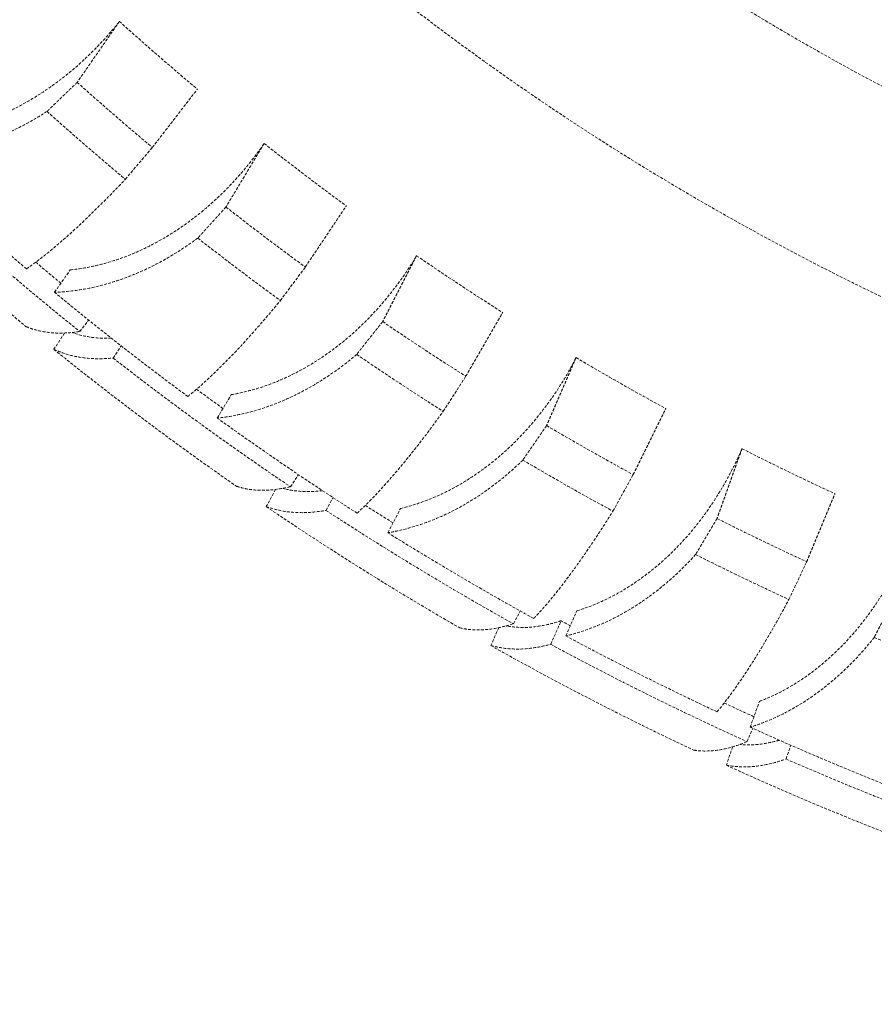
# Model space of a CAD drawing. Units: millimetres. Extents: x 24338 to 28702, y -11961 to 11336.
# Drawn here: x 24471 to 24566, y -1349 to -1239 of the extents above; entities that cross this region are included whole.
import ezdxf

# ---------------------------------------------------------------- set-up
doc = ezdxf.new("R2010")
doc.units = ezdxf.units.MM
doc.header["$PDMODE"] = 34
doc.linetypes.add('HIDDEN', pattern=[9.525, 6.35, -3.175])
doc.layers.get('Defpoints').update_dxf_attribs({"color": 255})
doc.layers.add('BSS CYCLE STANDS', color=7, linetype='Continuous', lineweight=9)
doc.styles.get("Standard").update_dxf_attribs({"font": 'Artifakt Element Regular.ttf'})
doc.dimstyles.new('Steetsure 1-1_B', dxfattribs={"dimtxt": 50, "dimasz": 25, "dimexe": 25, "dimexo": 25, "dimgap": 10, "dimtad": 0, "dimtoh": 1, "dimdec": 0, "dimzin": 0, "dimdsep": 46, "dimtxsty": 'Standard', "dimcen": 0, "dimclrd": 251, "dimclre": 251, "dimclrt": 256, "dimazin": 0, "dimtfac": 1, "dimtdec": 0, "dimtofl": 0, "dimtmove": 0, "dimatfit": 3, "dimfxl": 1, "dimtolj": 1, "dimtzin": 0, "dimarcsym": 0})

# ---------------------------------------------------------------- blocks, each defined once
blk = doc.blocks.new('*D3')
at = {"layer": 'BSS CYCLE STANDS', "color": 251, "lineweight": -2, "transparency": 16777216}
for p, q in [((26088.32, 193), (26088.32, -1582.83)), ((24338.32, -1032.24), (24338.32, -1582.83)), ((24363.32, -1557.83), (24494.32, -1557.83)), ((26063.32, -1557.83), (25932.32, -1557.83))]:
    blk.add_line(p, q, dxfattribs=at)
at = {"layer": 'BSS CYCLE STANDS', "color": 251, "transparency": 16777216}
for points in [[(24363.32, -1553.66), (24363.32, -1561.99), (24338.32, -1557.83)], [(26063.32, -1553.66), (26063.32, -1561.99), (26088.32, -1557.83)]]:
    blk.add_solid(points, dxfattribs=at)
at = {"layer": 'Defpoints', "color": 0, "transparency": 16777216}
for p in [(26088.32, 218), (24338.32, -1007.24), (24338.32, -1557.83)]:
    blk.add_point(p, dxfattribs=at)
at = {"layer": 'BSS CYCLE STANDS', "transparency": 16777216, "insert": (25213.32, -1557.83), "char_height": 50, "attachment_point": 5}
blk.add_mtext('\\A1;1500mm MINIMUM\\P1750mm RECOMMENDED PULL-OUT SPACE', dxfattribs=at)

msp = doc.modelspace()

# ---------------------------------------------------------------- linework, layer by layer
at = {"color": 252, "linetype": 'HIDDEN', "lineweight": 0, "ltscale": 0.05, "extrusion": (0.462976, 0.886371, 0)}
for p, q in [((24482.48, -1256.85), (24485.49, -1253.31)), ((24499.76, -1270.38), (24502.54, -1266.64)), ((24474.59, -1269.46), (24476.33, -1266.96)), ((24477.4, -1273.83), (24478.39, -1272.56)), ((24475.71, -1274), (24474.52, -1275.81)), ((24481.13, -1276.79), (24482.01, -1275.43)), ((24517.91, -1282.73), (24520.43, -1278.82)), ((24492.72, -1283.48), (24494.29, -1280.87)), ((24500.88, -1291.14), (24501.77, -1289.79)), ((24536.83, -1293.86), (24539.08, -1289.79)), ((24499.21, -1291.44), (24498.18, -1293.35)), ((24504.85, -1293.77), (24505.61, -1292.34)), ((24511.75, -1296.27), (24513.14, -1293.56)), ((24556.44, -1303.71), (24558.42, -1299.5)), ((24525.73, -1306.41), (24526.5, -1304.99)), ((24531.58, -1307.77), (24532.79, -1304.98)), ((24529.9, -1308.7), (24531.05, -1306.08)), ((24524.09, -1306.86), (24523.22, -1308.84)), ((24552.12, -1317.94), (24553.15, -1315.07)), ((24551.77, -1319.55), (24552.42, -1318.08)), ((24550.17, -1320.14), (24549.47, -1322.19)), ((24556.12, -1321.49), (24556.64, -1319.96))]:
    msp.add_line(p, q, dxfattribs=at)
at = {"color": 252, "linetype": 'HIDDEN', "lineweight": 0, "ltscale": 0.05}
for radius, start, end in [(297, 197.1845, 287.1845), (276, 235.6395, 244.6016), (319.07, 227.9472, 230.0142), (327.27, 228.1312, 230.073), (331.93, 228.0736, 230.0663), (319.07, 231.7367, 233.8037), (351.63, 226.2553, 230.4054), (348.28, 227.2017, 231.2193), (327.27, 231.9207, 233.8625), (331.93, 231.8631, 233.8558), (319.07, 235.5262, 237.5932), (327.27, 235.7102, 237.652), (351.63, 231.0553, 235.2054), (331.93, 235.6526, 237.6453), (319.07, 239.3157, 241.3826), (348.28, 232.0017, 236.0193), (327.27, 239.4997, 241.4414), (319.07, 243.1051, 245.1721), (331.93, 239.4421, 241.4348), (351.63, 235.8553, 240.0054), (348.28, 236.8017, 240.8193), (327.27, 243.2891, 245.2309), (331.93, 243.2315, 245.2242), (331.93, 247.021, 249.0137), (351.63, 240.6553, 244.8054), (348.28, 241.6017, 245.6193), (348.28, 246.4017, 250.4193), (351.63, 245.4553, 249.6054)]:
    msp.add_arc((24695.54, -1002.34), radius, start, end, dxfattribs=at)
at = {"color": 252, "linetype": 'HIDDEN', "lineweight": 0, "ltscale": 0.05, "extrusion": (0, 0, -1)}
for radius, start, end in [(346.66, 310.269, 313.3854), (345.43, 309.6132, 310.2184), (346.66, 306.4796, 309.596), (345.43, 305.8237, 306.4289), (346.66, 302.6901, 305.8065), (345.43, 302.0342, 302.6395), (346.66, 298.9006, 302.017), (345.43, 298.2447, 298.4378), (346.66, 295.1111, 298.2275), (345.43, 294.4553, 295.0605), (346.66, 291.3217, 294.4381)]:
    msp.add_arc((-24695.54, -1002.34), radius, start, end, dxfattribs=at)
at = {"color": 252, "linetype": 'HIDDEN', "lineweight": 0, "ltscale": 0.05}
for points, knots in [([(24459.32, -1251.89), (24460.11, -1251.87), (24460.91, -1251.8), (24462.59, -1251.56), (24463.47, -1251.39), (24465.05, -1250.99), (24465.83, -1250.76), (24467.44, -1250.19), (24468.26, -1249.86), (24469.91, -1249.1), (24470.73, -1248.68), (24472.34, -1247.76), (24473.13, -1247.26), (24474.54, -1246.29), (24475.23, -1245.77), (24476.62, -1244.66), (24477.32, -1244.05), (24478.67, -1242.78), (24479.33, -1242.12), (24480.58, -1240.76), (24481.17, -1240.07), (24481.75, -1239.35), (24481.79, -1239.3), (24481.82, -1239.25)], [22.009038, 22.009038, 22.009038, 22.009038, 25.043803, 25.043803, 28.351663, 28.351663, 31.23506, 31.23506, 34.118457, 34.118457, 37.001854, 37.001854, 39.885251, 39.885251, 42.489195, 42.489195, 45.093139, 45.093139, 47.697083, 47.697083, 50.301026, 50.301026, 50.48186, 50.48186, 50.48186, 50.48186]), ([(24473.75, -1249.29), (24473.23, -1249.63), (24472.69, -1249.96), (24471.28, -1250.77), (24470.38, -1251.23), (24468.59, -1252.05), (24467.7, -1252.42), (24465.96, -1253.03), (24465.11, -1253.28), (24463.39, -1253.72), (24462.44, -1253.91), (24460.54, -1254.18), (24459.59, -1254.26), (24458.24, -1254.29), (24457.82, -1254.29), (24457.42, -1254.27)], [179.980298, 179.980298, 179.980298, 179.980298, 181.936345, 181.936345, 185.064948, 185.064948, 188.193552, 188.193552, 191.322155, 191.322155, 194.908135, 194.908135, 198.494115, 198.494115, 200.105761, 200.105761, 200.105761, 200.105761]), ([(24476.33, -1266.96), (24477.11, -1266.88), (24477.91, -1266.76), (24479.57, -1266.41), (24480.43, -1266.18), (24481.99, -1265.68), (24482.75, -1265.4), (24484.31, -1264.73), (24485.11, -1264.34), (24486.71, -1263.48), (24487.51, -1263), (24489.05, -1261.97), (24489.8, -1261.42), (24491.15, -1260.36), (24491.8, -1259.8), (24493.12, -1258.59), (24493.77, -1257.95), (24495.04, -1256.59), (24495.65, -1255.88), (24496.81, -1254.45), (24497.35, -1253.72), (24497.88, -1252.96), (24497.92, -1252.91), (24497.95, -1252.86)], [22.009038, 22.009038, 22.009038, 22.009038, 25.043803, 25.043803, 28.351663, 28.351663, 31.23506, 31.23506, 34.118457, 34.118457, 37.001854, 37.001854, 39.885251, 39.885251, 42.489195, 42.489195, 45.093139, 45.093139, 47.697083, 47.697083, 50.301026, 50.301026, 50.48186, 50.48186, 50.48186, 50.48186]), ([(24471.46, -1266.85), (24471.54, -1266.79), (24471.62, -1266.74), (24472.22, -1266.32), (24472.76, -1265.91), (24473.86, -1265.04), (24474.43, -1264.57), (24475.53, -1263.63), (24476.12, -1263.11), (24477.36, -1261.98), (24478, -1261.37), (24479.32, -1260.09), (24480, -1259.42), (24481.28, -1258.12), (24481.89, -1257.48), (24482.48, -1256.85)], [18.044802, 18.044802, 18.044802, 18.044802, 18.509304, 18.509304, 21.571413, 21.571413, 24.633522, 24.633522, 27.664294, 27.664294, 30.695067, 30.695067, 33.72584, 33.72584, 36.504225, 36.504225, 36.504225, 36.504225]), ([(24490.56, -1263.41), (24490.06, -1263.78), (24489.55, -1264.14), (24488.18, -1265.05), (24487.32, -1265.57), (24485.59, -1266.51), (24484.72, -1266.93), (24483.03, -1267.66), (24482.2, -1267.96), (24480.51, -1268.51), (24479.58, -1268.77), (24477.7, -1269.16), (24476.75, -1269.3), (24475.41, -1269.42), (24474.99, -1269.45), (24474.59, -1269.46)], [179.980298, 179.980298, 179.980298, 179.980298, 181.936345, 181.936345, 185.064948, 185.064948, 188.193552, 188.193552, 191.322155, 191.322155, 194.908135, 194.908135, 198.494115, 198.494115, 200.105761, 200.105761, 200.105761, 200.105761]), ([(24494.29, -1280.87), (24495.07, -1280.74), (24495.86, -1280.56), (24497.5, -1280.11), (24498.34, -1279.82), (24499.86, -1279.22), (24500.6, -1278.88), (24502.12, -1278.11), (24502.89, -1277.67), (24504.43, -1276.71), (24505.19, -1276.18), (24506.66, -1275.05), (24507.37, -1274.46), (24508.65, -1273.3), (24509.27, -1272.7), (24510.5, -1271.41), (24511.11, -1270.72), (24512.28, -1269.29), (24512.85, -1268.54), (24513.91, -1267.03), (24514.4, -1266.27), (24514.88, -1265.47), (24514.91, -1265.42), (24514.94, -1265.37)], [22.009038, 22.009038, 22.009038, 22.009038, 25.043803, 25.043803, 28.351663, 28.351663, 31.23506, 31.23506, 34.118457, 34.118457, 37.001854, 37.001854, 39.885251, 39.885251, 42.489195, 42.489195, 45.093139, 45.093139, 47.697083, 47.697083, 50.301026, 50.301026, 50.48186, 50.48186, 50.48186, 50.48186]), ([(24489.44, -1281.08), (24489.51, -1281.02), (24489.58, -1280.96), (24490.15, -1280.5), (24490.67, -1280.06), (24491.71, -1279.11), (24492.24, -1278.61), (24493.28, -1277.6), (24493.83, -1277.04), (24494.99, -1275.83), (24495.6, -1275.18), (24496.83, -1273.82), (24497.46, -1273.1), (24498.65, -1271.72), (24499.22, -1271.04), (24499.76, -1270.38)], [18.044802, 18.044802, 18.044802, 18.044802, 18.509304, 18.509304, 21.571413, 21.571413, 24.633522, 24.633522, 27.664294, 27.664294, 30.695067, 30.695067, 33.72584, 33.72584, 36.504225, 36.504225, 36.504225, 36.504225]), ([(24471.43, -1273.29), (24471.74, -1273.42), (24472.06, -1273.54), (24472.95, -1273.79), (24473.54, -1273.9), (24474.75, -1274.02), (24475.37, -1274.02), (24476.43, -1273.96), (24476.9, -1273.91), (24477.4, -1273.83)], [4.817508, 4.817508, 4.817508, 4.817508, 6.900174, 6.900174, 10.350261, 10.350261, 13.800348, 13.800348, 16.280357, 16.280357, 16.280357, 16.280357]), ([(24480.92, -1274.58), (24480.8, -1274.58), (24480.67, -1274.59), (24479.92, -1274.6), (24479.27, -1274.56), (24478, -1274.37), (24477.38, -1274.23), (24476.7, -1274), (24476.62, -1273.97), (24476.54, -1273.94)], [179.737634, 179.737634, 179.737634, 179.737634, 180.375489, 180.375489, 183.725327, 183.725327, 187.075165, 187.075165, 187.547975, 187.547975, 187.547975, 187.547975]), ([(24474.52, -1275.81), (24474.89, -1275.99), (24475.27, -1276.14), (24476.31, -1276.49), (24476.98, -1276.64), (24478.36, -1276.84), (24479.06, -1276.88), (24480.19, -1276.86), (24480.65, -1276.84), (24481.13, -1276.79)], [5.01041, 5.01041, 5.01041, 5.01041, 7.251382, 7.251382, 10.877073, 10.877073, 14.502765, 14.502765, 16.804846, 16.804846, 16.804846, 16.804846]), ([(24508.26, -1276.39), (24507.79, -1276.79), (24507.3, -1277.18), (24506, -1278.18), (24505.17, -1278.75), (24503.51, -1279.81), (24502.67, -1280.28), (24501.03, -1281.12), (24500.22, -1281.48), (24498.57, -1282.14), (24497.66, -1282.46), (24495.81, -1282.97), (24494.88, -1283.18), (24493.54, -1283.39), (24493.13, -1283.44), (24492.72, -1283.48)], [179.980298, 179.980298, 179.980298, 179.980298, 181.936345, 181.936345, 185.064948, 185.064948, 188.193552, 188.193552, 191.322155, 191.322155, 194.908135, 194.908135, 198.494115, 198.494115, 200.105761, 200.105761, 200.105761, 200.105761]), ([(24513.14, -1293.56), (24513.91, -1293.38), (24514.69, -1293.15), (24516.29, -1292.59), (24517.11, -1292.25), (24518.59, -1291.54), (24519.31, -1291.16), (24520.77, -1290.29), (24521.51, -1289.8), (24522.98, -1288.74), (24523.7, -1288.16), (24525.1, -1286.94), (24525.77, -1286.3), (24526.96, -1285.06), (24527.54, -1284.42), (24528.68, -1283.05), (24529.25, -1282.33), (24530.33, -1280.81), (24530.84, -1280.03), (24531.8, -1278.46), (24532.24, -1277.66), (24532.66, -1276.84), (24532.69, -1276.78), (24532.72, -1276.73)], [22.009038, 22.009038, 22.009038, 22.009038, 25.043803, 25.043803, 28.351663, 28.351663, 31.23506, 31.23506, 34.118457, 34.118457, 37.001854, 37.001854, 39.885251, 39.885251, 42.489195, 42.489195, 45.093139, 45.093139, 47.697083, 47.697083, 50.301026, 50.301026, 50.48186, 50.48186, 50.48186, 50.48186]), ([(24508.31, -1294.09), (24508.38, -1294.03), (24508.45, -1293.96), (24508.98, -1293.46), (24509.47, -1292.99), (24510.45, -1291.98), (24510.95, -1291.44), (24511.91, -1290.36), (24512.43, -1289.77), (24513.51, -1288.49), (24514.07, -1287.8), (24515.21, -1286.36), (24515.79, -1285.6), (24516.88, -1284.14), (24517.4, -1283.43), (24517.91, -1282.73)], [18.044802, 18.044802, 18.044802, 18.044802, 18.509304, 18.509304, 21.571413, 21.571413, 24.633522, 24.633522, 27.664294, 27.664294, 30.695067, 30.695067, 33.72584, 33.72584, 36.504225, 36.504225, 36.504225, 36.504225]), ([(24532.79, -1304.98), (24533.54, -1304.75), (24534.3, -1304.47), (24535.87, -1303.8), (24536.66, -1303.41), (24538.09, -1302.61), (24538.78, -1302.18), (24540.18, -1301.21), (24540.89, -1300.68), (24542.28, -1299.52), (24542.97, -1298.89), (24544.28, -1297.58), (24544.91, -1296.9), (24546.02, -1295.59), (24546.55, -1294.91), (24547.6, -1293.47), (24548.12, -1292.7), (24549.09, -1291.12), (24549.55, -1290.31), (24550.4, -1288.67), (24550.79, -1287.85), (24551.16, -1287), (24551.18, -1286.95), (24551.21, -1286.89)], [22.009038, 22.009038, 22.009038, 22.009038, 25.043803, 25.043803, 28.351663, 28.351663, 31.23506, 31.23506, 34.118457, 34.118457, 37.001854, 37.001854, 39.885251, 39.885251, 42.489195, 42.489195, 45.093139, 45.093139, 47.697083, 47.697083, 50.301026, 50.301026, 50.48186, 50.48186, 50.48186, 50.48186]), ([(24526.78, -1288.16), (24526.34, -1288.6), (24525.88, -1289.02), (24524.65, -1290.1), (24523.86, -1290.73), (24522.27, -1291.89), (24521.46, -1292.42), (24519.88, -1293.37), (24519.1, -1293.78), (24517.5, -1294.55), (24516.61, -1294.92), (24514.79, -1295.56), (24513.88, -1295.82), (24512.56, -1296.12), (24512.15, -1296.2), (24511.75, -1296.27)], [179.980298, 179.980298, 179.980298, 179.980298, 181.936345, 181.936345, 185.064948, 185.064948, 188.193552, 188.193552, 191.322155, 191.322155, 194.908135, 194.908135, 198.494115, 198.494115, 200.105761, 200.105761, 200.105761, 200.105761]), ([(24494.89, -1291.09), (24495.21, -1291.2), (24495.54, -1291.29), (24496.44, -1291.47), (24497.04, -1291.53), (24498.25, -1291.54), (24498.88, -1291.49), (24499.93, -1291.34), (24500.4, -1291.25), (24500.88, -1291.14)], [4.817508, 4.817508, 4.817508, 4.817508, 6.900174, 6.900174, 10.350261, 10.350261, 13.800348, 13.800348, 16.280357, 16.280357, 16.280357, 16.280357]), ([(24504.46, -1291.58), (24504.33, -1291.6), (24504.21, -1291.61), (24503.45, -1291.68), (24502.81, -1291.7), (24501.53, -1291.62), (24500.9, -1291.53), (24500.2, -1291.36), (24500.12, -1291.34), (24500.03, -1291.32)], [179.737634, 179.737634, 179.737634, 179.737634, 180.375489, 180.375489, 183.725327, 183.725327, 187.075165, 187.075165, 187.547975, 187.547975, 187.547975, 187.547975]), ([(24498.18, -1293.35), (24498.56, -1293.49), (24498.95, -1293.61), (24500.02, -1293.87), (24500.7, -1293.97), (24502.09, -1294.05), (24502.79, -1294.03), (24503.91, -1293.92), (24504.37, -1293.86), (24504.85, -1293.77)], [5.01041, 5.01041, 5.01041, 5.01041, 7.251382, 7.251382, 10.877073, 10.877073, 14.502765, 14.502765, 16.804846, 16.804846, 16.804846, 16.804846]), ([(24528, -1305.83), (24528.06, -1305.76), (24528.13, -1305.69), (24528.63, -1305.16), (24529.08, -1304.65), (24530, -1303.58), (24530.46, -1303.01), (24531.35, -1301.87), (24531.83, -1301.24), (24532.82, -1299.89), (24533.33, -1299.17), (24534.37, -1297.65), (24534.9, -1296.86), (24535.9, -1295.33), (24536.37, -1294.59), (24536.83, -1293.86)], [18.044802, 18.044802, 18.044802, 18.044802, 18.509304, 18.509304, 21.571413, 21.571413, 24.633522, 24.633522, 27.664294, 27.664294, 30.695067, 30.695067, 33.72584, 33.72584, 36.504225, 36.504225, 36.504225, 36.504225]), ([(24553.15, -1315.07), (24553.89, -1314.79), (24554.63, -1314.47), (24556.14, -1313.7), (24556.91, -1313.25), (24558.28, -1312.36), (24558.94, -1311.88), (24560.27, -1310.83), (24560.94, -1310.25), (24562.26, -1309), (24562.9, -1308.32), (24564.12, -1306.93), (24564.7, -1306.21), (24565.73, -1304.83), (24566.21, -1304.12), (24567.17, -1302.61), (24567.63, -1301.81), (24568.5, -1300.17), (24568.91, -1299.33), (24569.65, -1297.64), (24569.98, -1296.8), (24570.29, -1295.92), (24570.31, -1295.87), (24570.33, -1295.81)], [22.009038, 22.009038, 22.009038, 22.009038, 25.043803, 25.043803, 28.351663, 28.351663, 31.23506, 31.23506, 34.118457, 34.118457, 37.001854, 37.001854, 39.885251, 39.885251, 42.489195, 42.489195, 45.093139, 45.093139, 47.697083, 47.697083, 50.301026, 50.301026, 50.48186, 50.48186, 50.48186, 50.48186]), ([(24546.04, -1298.69), (24545.63, -1299.15), (24545.2, -1299.61), (24544.04, -1300.77), (24543.29, -1301.45), (24541.78, -1302.71), (24541.01, -1303.29), (24539.49, -1304.34), (24538.74, -1304.81), (24537.2, -1305.68), (24536.33, -1306.11), (24534.57, -1306.86), (24533.67, -1307.19), (24532.37, -1307.57), (24531.97, -1307.68), (24531.58, -1307.77)], [179.980298, 179.980298, 179.980298, 179.980298, 181.936345, 181.936345, 185.064948, 185.064948, 188.193552, 188.193552, 191.322155, 191.322155, 194.908135, 194.908135, 198.494115, 198.494115, 200.105761, 200.105761, 200.105761, 200.105761]), ([(24548.42, -1316.24), (24548.48, -1316.16), (24548.55, -1316.09), (24549.01, -1315.53), (24549.43, -1314.99), (24550.27, -1313.86), (24550.69, -1313.26), (24551.51, -1312.07), (24551.94, -1311.41), (24552.84, -1310), (24553.31, -1309.24), (24554.24, -1307.66), (24554.72, -1306.84), (24555.61, -1305.24), (24556.03, -1304.47), (24556.44, -1303.71)], [18.044802, 18.044802, 18.044802, 18.044802, 18.509304, 18.509304, 21.571413, 21.571413, 24.633522, 24.633522, 27.664294, 27.664294, 30.695067, 30.695067, 33.72584, 33.72584, 36.504225, 36.504225, 36.504225, 36.504225]), ([(24531.05, -1306.08), (24530.96, -1306.11), (24530.88, -1306.14), (24530.16, -1306.37), (24529.54, -1306.52), (24528.34, -1306.74), (24527.7, -1306.81), (24526.41, -1306.84), (24525.78, -1306.8), (24525.07, -1306.69), (24524.99, -1306.68), (24524.9, -1306.66)], [176.897002, 176.897002, 176.897002, 176.897002, 177.300546, 177.300546, 180.375489, 180.375489, 183.725327, 183.725327, 187.075165, 187.075165, 187.547975, 187.547975, 187.547975, 187.547975]), ([(24519.75, -1306.87), (24520.08, -1306.95), (24520.42, -1307.01), (24521.34, -1307.11), (24521.93, -1307.12), (24523.15, -1307.03), (24523.76, -1306.94), (24524.8, -1306.7), (24525.26, -1306.57), (24525.73, -1306.41)], [4.817508, 4.817508, 4.817508, 4.817508, 6.900174, 6.900174, 10.350261, 10.350261, 13.800348, 13.800348, 16.280357, 16.280357, 16.280357, 16.280357]), ([(24565.96, -1307.92), (24565.57, -1308.41), (24565.17, -1308.9), (24564.09, -1310.13), (24563.4, -1310.85), (24561.97, -1312.21), (24561.24, -1312.85), (24559.8, -1313.99), (24559.08, -1314.51), (24557.59, -1315.48), (24556.76, -1315.97), (24555.05, -1316.84), (24554.17, -1317.22), (24552.9, -1317.69), (24552.51, -1317.82), (24552.12, -1317.94)], [179.980298, 179.980298, 179.980298, 179.980298, 181.936345, 181.936345, 185.064948, 185.064948, 188.193552, 188.193552, 191.322155, 191.322155, 194.908135, 194.908135, 198.494115, 198.494115, 200.105761, 200.105761, 200.105761, 200.105761]), ([(24523.22, -1308.84), (24523.61, -1308.95), (24524.02, -1309.04), (24525.1, -1309.21), (24525.79, -1309.25), (24527.18, -1309.22), (24527.87, -1309.14), (24528.98, -1308.93), (24529.44, -1308.83), (24529.9, -1308.7)], [5.01041, 5.01041, 5.01041, 5.01041, 7.251382, 7.251382, 10.877073, 10.877073, 14.502765, 14.502765, 16.804846, 16.804846, 16.804846, 16.804846]), ([(24545.85, -1320.51), (24546.18, -1320.56), (24546.52, -1320.59), (24547.45, -1320.62), (24548.05, -1320.58), (24549.25, -1320.39), (24549.85, -1320.24), (24550.87, -1319.92), (24551.31, -1319.75), (24551.77, -1319.55)], [4.817508, 4.817508, 4.817508, 4.817508, 6.900174, 6.900174, 10.350261, 10.350261, 13.800348, 13.800348, 16.280357, 16.280357, 16.280357, 16.280357]), ([(24555.37, -1319.4), (24555.25, -1319.43), (24555.13, -1319.47), (24554.4, -1319.67), (24553.76, -1319.79), (24552.49, -1319.93), (24551.85, -1319.94), (24551.14, -1319.89), (24551.05, -1319.88), (24550.96, -1319.87)], [179.737634, 179.737634, 179.737634, 179.737634, 180.375489, 180.375489, 183.725327, 183.725327, 187.075165, 187.075165, 187.547975, 187.547975, 187.547975, 187.547975]), ([(24549.47, -1322.19), (24549.87, -1322.26), (24550.28, -1322.32), (24551.37, -1322.39), (24552.07, -1322.38), (24553.45, -1322.23), (24554.13, -1322.09), (24555.22, -1321.8), (24555.66, -1321.66), (24556.12, -1321.49)], [5.01041, 5.01041, 5.01041, 5.01041, 7.251382, 7.251382, 10.877073, 10.877073, 14.502765, 14.502765, 16.804846, 16.804846, 16.804846, 16.804846])]:
    msp.add_open_spline(points, degree=3, knots=knots, dxfattribs=at)
for points, weights in [([(24481.82, -1239.25), (24479.5, -1242.61), (24477.11, -1246.05)], [1.39627130958, 1.38085247876, 1.36538396897]), ([(24477.11, -1246.05), (24475.44, -1247.66), (24473.75, -1249.29)], [1, 1.00002456705, 1]), ([(24485.49, -1253.31), (24488.03, -1250.02), (24490.51, -1246.81)], [1.09020206923, 1.10367049648, 1.11712510721]), ([(24497.95, -1252.86), (24495.85, -1256.36), (24493.69, -1259.95)], [1.39627130958, 1.38085247876, 1.36538396897]), ([(24493.69, -1259.95), (24492.14, -1261.67), (24490.56, -1263.41)], [1, 1.00002456705, 1]), ([(24502.54, -1266.64), (24504.85, -1263.19), (24507.11, -1259.82)], [1.09020206923, 1.10367049648, 1.11712510721]), ([(24514.94, -1265.37), (24513.07, -1269), (24511.16, -1272.73)], [1.39627130958, 1.38085247876, 1.36538396897]), ([(24520.43, -1278.82), (24522.51, -1275.22), (24524.54, -1271.71)], [1.09020206923, 1.10367049648, 1.11712510721]), ([(24511.16, -1272.73), (24509.72, -1274.54), (24508.26, -1276.39)], [1, 1.00002456705, 1]), ([(24532.72, -1276.73), (24531.1, -1280.48), (24529.43, -1284.32)], [1.39627130958, 1.38085247876, 1.36538396897]), ([(24539.08, -1289.79), (24540.93, -1286.06), (24542.72, -1282.42)], [1.09020206923, 1.10367049648, 1.11712510721]), ([(24529.43, -1284.32), (24528.12, -1286.23), (24526.78, -1288.16)], [1, 1.00002456705, 1]), ([(24551.21, -1286.89), (24549.84, -1290.74), (24548.43, -1294.68)], [1.39627130958, 1.38085247876, 1.36538396897]), ([(24558.42, -1299.5), (24560.01, -1295.66), (24561.57, -1291.91)], [1.09020206923, 1.10367049648, 1.11712510721]), ([(24548.43, -1294.68), (24547.25, -1296.67), (24546.04, -1298.69)], [1, 1.00002456705, 1]), ([(24568.08, -1303.77), (24567.02, -1305.83), (24565.96, -1307.92)], [1, 1.00002456705, 1])]:
    msp.add_rational_spline(points, weights, degree=2, dxfattribs=at)

# ---------------------------------------------------------------- dimensions: what is measured, and where the dimension line sits
at = {"layer": 'BSS CYCLE STANDS'}
dim = msp.add_linear_dim(base=(24338.32, -1557.83), p1=(26088.32, 218), p2=(24338.32, -1007.24), text='1500mm MINIMUM\\P<>mm RECOMMENDED PULL-OUT SPACE', dimstyle='Steetsure 1-1_B', dxfattribs=at)
dim.commit()
dim.dimension.update_dxf_attribs({"geometry": '*D3', "text_midpoint": (25213.32, -1557.83)})

doc.saveas('drawing.dxf')
